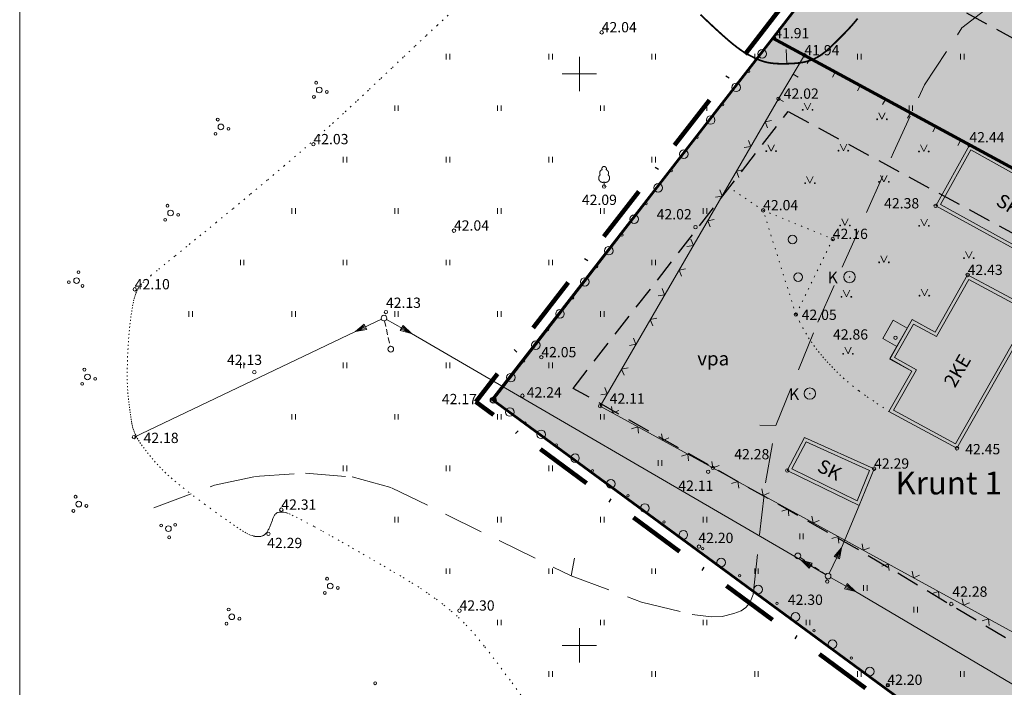
# Model space of a CAD drawing. Extents: x 548301 to 1096876, y 6583674 to 13168084.
# Drawn here: x 548301 to 548387, y 6583746 to 6583805 of the extents above; entities that cross this region are included whole.
import ezdxf

# ---------------------------------------------------------------- set-up
doc = ezdxf.new("R2010")
doc.units = 0
doc.header["$MEASUREMENT"] = 0
for name, pattern in [('DASHDOT', [1, 0.5, -0.25, 0, -0.25]), ('DASHED', [0.75, 0.5, -0.25]), ('DASHEDX7', [5.25, 3.5, -1.75]), ('DOTX500', [0.5, 0, -0.5])]:
    doc.linetypes.add(name, pattern=pattern)
doc.layers.get('0').update_dxf_attribs({"linetype": 'CONTINUOUS'})
for name, color, linetype, lineweight in [('__04kV-ÕHULIIN', 7, 'CONTINUOUS', 20), ('_EHITISED', 7, 'CONTINUOUS', 15), ('_EHITISPIND', 51, 'CONTINUOUS', 9), ('_HORISONTAAL', 7, 'CONTINUOUS', 5), ('_KAEVUD', 7, 'CONTINUOUS', 15), ('_KORGUSED', 7, 'CONTINUOUS', 9), ('_KÕLVIK', 7, 'CONTINUOUS', 5), ('_PIIRDED', 7, 'CONTINUOUS', 9), ('_POSTID', 7, 'CONTINUOUS', 20), ('_PUUD', 7, 'CONTINUOUS', 9), ('_RISTID', 7, 'CONTINUOUS', 5), ('_ROHEALAD', 7, 'CONTINUOUS', 5), ('DIS-EHITISED_I', 7, 'CONTINUOUS', 13), ('DIS-MURU_I', 71, 'CONTINUOUS', 5), ('DIS-PIIRE_I', 7, 'TRACKS', 20), ('DIS-PINNAD_I', 254, 'CONTINUOUS', 13), ('HOONESTUSALA-PIIR_DT', 7, 'DASHED', 30), ('KATASTRIPIIRID', 7, 'CONTINUOUS', 25), ('KIRI_illustr', 7, 'CONTINUOUS', 15), ('KRUNDID', 7, 'CONTINUOUS', 60), ('PLANEERITAV-ALA', 251, 'DASHDOT', 120), ('RAAM', 7, 'CONTINUOUS', 15)]:
    doc.layers.add(name, color=color, linetype=linetype, lineweight=lineweight)
doc.styles.add('KORGUSED', font='italicc')
doc.styles.add('ROMANS', font='romans', dxfattribs={"height": 1.2})
doc.linetypes.add('TRACKS', pattern='A,0.15,[130,ltypeshp.shx,S=0.25,R=0,X=0,Y=0],0.15', length=0.3)

# ---------------------------------------------------------------- blocks, each defined once
blk = doc.blocks.new('PUU02-1')
at = {"layer": '_PUUD', "color": 34}
blk.add_line((0, 0), (0, 0.384), dxfattribs=at)
at = {"layer": '_PUUD', "color": 94}
for points in [[(0, 1.75), (-0.019, 1.747), (-0.036, 1.744), (-0.049, 1.741), (-0.061, 1.738), (-0.071, 1.734), (-0.08, 1.731), (-0.087, 1.727), (-0.094, 1.724), (-0.1, 1.72), (-0.107, 1.716), (-0.112, 1.712), (-0.118, 1.708), (-0.123, 1.704), (-0.129, 1.7), (-0.133, 1.696), (-0.138, 1.692), (-0.143, 1.687), (-0.147, 1.682), (-0.151, 1.678), (-0.155, 1.673), (-0.159, 1.668), (-0.163, 1.663), (-0.166, 1.658), (-0.169, 1.653), (-0.172, 1.648), (-0.175, 1.643), (-0.178, 1.638), (-0.18, 1.633), (-0.182, 1.628), (-0.184, 1.623), (-0.186, 1.617), (-0.188, 1.612), (-0.19, 1.606), (-0.192, 1.6), (-0.193, 1.594), (-0.194, 1.588), (-0.195, 1.582), (-0.196, 1.576), (-0.197, 1.57), (-0.197, 1.563), (-0.198, 1.557), (-0.198, 1.551), (-0.198, 1.545), (-0.198, 1.539), (-0.197, 1.533), (-0.197, 1.527), (-0.196, 1.52), (-0.195, 1.514), (-0.194, 1.508), (-0.192, 1.502), (-0.191, 1.496), (-0.19, 1.491), (-0.188, 1.485), (-0.187, 1.48), (-0.185, 1.476), (-0.184, 1.472), (-0.183, 1.469), (-0.182, 1.466), (-0.181, 1.464), (-0.18, 1.462), (-0.18, 1.461), (-0.18, 1.46), (-0.179, 1.459), (-0.179, 1.459), (-0.18, 1.458), (-0.18, 1.458), (-0.181, 1.458), (-0.182, 1.457), (-0.183, 1.457), (-0.185, 1.457), (-0.187, 1.456), (-0.189, 1.455), (-0.192, 1.455), (-0.195, 1.454), (-0.199, 1.453), (-0.203, 1.451), (-0.207, 1.45), (-0.211, 1.448), (-0.216, 1.447), (-0.221, 1.444), (-0.226, 1.442), (-0.231, 1.44), (-0.236, 1.437), (-0.241, 1.434), (-0.246, 1.431), (-0.251, 1.428), (-0.256, 1.425), (-0.26, 1.422), (-0.265, 1.419), (-0.269, 1.416), (-0.273, 1.412), (-0.277, 1.409), (-0.281, 1.406), (-0.285, 1.403), (-0.289, 1.399), (-0.293, 1.396), (-0.296, 1.392), (-0.3, 1.388), (-0.304, 1.384), (-0.308, 1.38), (-0.312, 1.376), (-0.315, 1.372), (-0.319, 1.368), (-0.322, 1.364), (-0.326, 1.359), (-0.329, 1.355), (-0.332, 1.351), (-0.335, 1.346), (-0.338, 1.342), (-0.341, 1.338), (-0.344, 1.333), (-0.347, 1.328), (-0.35, 1.323), (-0.352, 1.318), (-0.355, 1.313), (-0.358, 1.308), (-0.36, 1.302), (-0.363, 1.297), (-0.365, 1.292), (-0.367, 1.286), (-0.369, 1.281), (-0.371, 1.276), (-0.373, 1.27), (-0.375, 1.265), (-0.377, 1.26), (-0.378, 1.255), (-0.379, 1.249), (-0.381, 1.244), (-0.382, 1.238), (-0.383, 1.233), (-0.384, 1.228), (-0.385, 1.222), (-0.386, 1.217), (-0.387, 1.211), (-0.387, 1.206), (-0.388, 1.2), (-0.388, 1.195), (-0.388, 1.189), (-0.389, 1.184), (-0.389, 1.179), (-0.389, 1.173), (-0.389, 1.168), (-0.389, 1.163), (-0.388, 1.158), (-0.388, 1.152), (-0.388, 1.147), (-0.387, 1.142), (-0.386, 1.136), (-0.386, 1.131), (-0.385, 1.126), (-0.384, 1.121), (-0.383, 1.116), (-0.382, 1.11), (-0.381, 1.105), (-0.379, 1.1), (-0.378, 1.095), (-0.377, 1.09), (-0.375, 1.085), (-0.374, 1.08), (-0.372, 1.076), (-0.37, 1.071), (-0.369, 1.066), (-0.367, 1.062), (-0.365, 1.058), (-0.363, 1.053), (-0.362, 1.049), (-0.36, 1.045), (-0.358, 1.041), (-0.356, 1.037), (-0.354, 1.033), (-0.352, 1.029), (-0.35, 1.026), (-0.348, 1.022), (-0.347, 1.019), (-0.345, 1.017), (-0.344, 1.014), (-0.343, 1.012), (-0.342, 1.011), (-0.341, 1.01), (-0.34, 1.009), (-0.34, 1.008), (-0.34, 1.007), (-0.34, 1.007), (-0.34, 1.006), (-0.34, 1.006), (-0.34, 1.006), (-0.341, 1.005), (-0.342, 1.004), (-0.343, 1.004), (-0.344, 1.003), (-0.346, 1.001), (-0.348, 1), (-0.351, 0.998), (-0.354, 0.996), (-0.357, 0.993), (-0.361, 0.99), (-0.365, 0.987), (-0.369, 0.984), (-0.373, 0.981), (-0.377, 0.977), (-0.382, 0.973), (-0.386, 0.97), (-0.39, 0.966), (-0.394, 0.962), (-0.398, 0.958), (-0.401, 0.954), (-0.405, 0.95), (-0.409, 0.946), (-0.412, 0.941), (-0.416, 0.937), (-0.419, 0.933), (-0.422, 0.929), (-0.425, 0.924), (-0.428, 0.92), (-0.431, 0.915), (-0.434, 0.91), (-0.437, 0.905), (-0.439, 0.9), (-0.442, 0.895), (-0.445, 0.89), (-0.447, 0.885), (-0.45, 0.879), (-0.452, 0.874), (-0.454, 0.868), (-0.456, 0.863), (-0.458, 0.857), (-0.46, 0.852), (-0.462, 0.846), (-0.463, 0.84), (-0.465, 0.834), (-0.466, 0.829), (-0.467, 0.823), (-0.468, 0.817), (-0.469, 0.811), (-0.47, 0.805), (-0.471, 0.799), (-0.471, 0.793), (-0.472, 0.787), (-0.472, 0.781), (-0.473, 0.775), (-0.473, 0.768), (-0.473, 0.762), (-0.473, 0.755), (-0.474, 0.748), (-0.474, 0.741), (-0.473, 0.735), (-0.473, 0.728), (-0.473, 0.721), (-0.473, 0.714), (-0.472, 0.708), (-0.472, 0.701), (-0.471, 0.695), (-0.47, 0.689), (-0.469, 0.683), (-0.468, 0.676), (-0.467, 0.67), (-0.466, 0.664), (-0.465, 0.658), (-0.464, 0.652), (-0.463, 0.647), (-0.461, 0.641), (-0.46, 0.635), (-0.459, 0.629), (-0.457, 0.624), (-0.456, 0.618), (-0.454, 0.612), (-0.452, 0.607), (-0.45, 0.601), (-0.448, 0.596), (-0.446, 0.59), (-0.444, 0.584), (-0.442, 0.579), (-0.44, 0.573), (-0.438, 0.567), (-0.435, 0.562), (-0.433, 0.556), (-0.43, 0.55), (-0.428, 0.545), (-0.425, 0.539), (-0.422, 0.533), (-0.419, 0.528), (-0.416, 0.523), (-0.413, 0.517), (-0.409, 0.512), (-0.406, 0.507), (-0.403, 0.502), (-0.399, 0.497), (-0.396, 0.492), (-0.392, 0.487), (-0.389, 0.483), (-0.385, 0.479), (-0.382, 0.474), (-0.378, 0.47), (-0.374, 0.466), (-0.37, 0.462), (-0.367, 0.458), (-0.363, 0.454), (-0.359, 0.45), (-0.354, 0.447), (-0.35, 0.443), (-0.346, 0.439), (-0.341, 0.435), (-0.337, 0.432), (-0.332, 0.428), (-0.327, 0.424), (-0.322, 0.421), (-0.317, 0.417), (-0.312, 0.414), (-0.307, 0.411), (-0.301, 0.407), (-0.296, 0.404), (-0.29, 0.401), (-0.285, 0.398), (-0.279, 0.395), (-0.274, 0.392), (-0.268, 0.39), (-0.263, 0.387), (-0.257, 0.385), (-0.252, 0.383), (-0.246, 0.381), (-0.241, 0.379), (-0.235, 0.377), (-0.23, 0.375), (-0.224, 0.373), (-0.218, 0.372), (-0.213, 0.37), (-0.207, 0.369), (-0.201, 0.367), (-0.195, 0.366), (-0.189, 0.365), (-0.183, 0.364), (-0.177, 0.363), (-0.171, 0.362), (-0.165, 0.361), (-0.159, 0.361), (-0.153, 0.36), (-0.147, 0.36), (-0.142, 0.36), (-0.136, 0.359), (-0.131, 0.359), (-0.126, 0.359), (-0.12, 0.359), (-0.115, 0.359), (-0.111, 0.36), (-0.106, 0.36), (-0.101, 0.36), (-0.097, 0.361), (-0.092, 0.361), (-0.087, 0.362), (-0.082, 0.362), (-0.077, 0.363), (-0.072, 0.364), (-0.066, 0.365), (-0.06, 0.366), (-0.054, 0.368), (-0.046, 0.37), (-0.037, 0.372), (-0.026, 0.376), (-0.014, 0.38), (0, 0.384)], [(0, 1.75), (0.019, 1.747), (0.036, 1.744), (0.049, 1.741), (0.061, 1.738), (0.071, 1.734), (0.08, 1.731), (0.087, 1.727), (0.094, 1.724), (0.1, 1.72), (0.107, 1.716), (0.112, 1.712), (0.118, 1.708), (0.123, 1.704), (0.129, 1.7), (0.133, 1.696), (0.138, 1.692), (0.143, 1.687), (0.147, 1.682), (0.151, 1.678), (0.155, 1.673), (0.159, 1.668), (0.163, 1.663), (0.166, 1.658), (0.169, 1.653), (0.172, 1.648), (0.175, 1.643), (0.178, 1.638), (0.18, 1.633), (0.182, 1.628), (0.184, 1.623), (0.186, 1.617), (0.188, 1.612), (0.19, 1.606), (0.192, 1.6), (0.193, 1.594), (0.194, 1.588), (0.195, 1.582), (0.196, 1.576), (0.197, 1.57), (0.197, 1.563), (0.198, 1.557), (0.198, 1.551), (0.198, 1.545), (0.198, 1.539), (0.197, 1.533), (0.197, 1.527), (0.196, 1.52), (0.195, 1.514), (0.194, 1.508), (0.192, 1.502), (0.191, 1.496), (0.19, 1.491), (0.188, 1.485), (0.187, 1.48), (0.185, 1.476), (0.184, 1.472), (0.183, 1.469), (0.182, 1.466), (0.181, 1.464), (0.18, 1.462), (0.18, 1.461), (0.18, 1.46), (0.179, 1.459), (0.179, 1.459), (0.18, 1.458), (0.18, 1.458), (0.181, 1.458), (0.182, 1.457), (0.183, 1.457), (0.185, 1.457), (0.187, 1.456), (0.189, 1.455), (0.192, 1.455), (0.195, 1.454), (0.199, 1.453), (0.203, 1.451), (0.207, 1.45), (0.211, 1.448), (0.216, 1.447), (0.221, 1.444), (0.226, 1.442), (0.231, 1.44), (0.236, 1.437), (0.241, 1.434), (0.246, 1.431), (0.251, 1.428), (0.256, 1.425), (0.26, 1.422), (0.265, 1.419), (0.269, 1.416), (0.273, 1.412), (0.277, 1.409), (0.281, 1.406), (0.285, 1.403), (0.289, 1.399), (0.293, 1.396), (0.296, 1.392), (0.3, 1.388), (0.304, 1.384), (0.308, 1.38), (0.312, 1.376), (0.315, 1.372), (0.319, 1.368), (0.322, 1.364), (0.326, 1.359), (0.329, 1.355), (0.332, 1.351), (0.335, 1.346), (0.338, 1.342), (0.341, 1.338), (0.344, 1.333), (0.347, 1.328), (0.35, 1.323), (0.352, 1.318), (0.355, 1.313), (0.358, 1.308), (0.36, 1.302), (0.363, 1.297), (0.365, 1.292), (0.367, 1.286), (0.369, 1.281), (0.371, 1.276), (0.373, 1.27), (0.375, 1.265), (0.377, 1.26), (0.378, 1.255), (0.379, 1.249), (0.381, 1.244), (0.382, 1.238), (0.383, 1.233), (0.384, 1.228), (0.385, 1.222), (0.386, 1.217), (0.387, 1.211), (0.387, 1.206), (0.388, 1.2), (0.388, 1.195), (0.388, 1.189), (0.389, 1.184), (0.389, 1.179), (0.389, 1.173), (0.389, 1.168), (0.389, 1.163), (0.388, 1.158), (0.388, 1.152), (0.388, 1.147), (0.387, 1.142), (0.386, 1.136), (0.386, 1.131), (0.385, 1.126), (0.384, 1.121), (0.383, 1.116), (0.382, 1.11), (0.381, 1.105), (0.379, 1.1), (0.378, 1.095), (0.377, 1.09), (0.375, 1.085), (0.374, 1.08), (0.372, 1.076), (0.37, 1.071), (0.369, 1.066), (0.367, 1.062), (0.365, 1.058), (0.363, 1.053), (0.362, 1.049), (0.36, 1.045), (0.358, 1.041), (0.356, 1.037), (0.354, 1.033), (0.352, 1.029), (0.35, 1.026), (0.348, 1.022), (0.347, 1.019), (0.345, 1.017), (0.344, 1.014), (0.343, 1.012), (0.342, 1.011), (0.341, 1.01), (0.34, 1.009), (0.34, 1.008), (0.34, 1.007), (0.34, 1.007), (0.34, 1.006), (0.34, 1.006), (0.34, 1.006), (0.341, 1.005), (0.342, 1.004), (0.343, 1.004), (0.344, 1.003), (0.346, 1.001), (0.348, 1), (0.351, 0.998), (0.354, 0.996), (0.357, 0.993), (0.361, 0.99), (0.365, 0.987), (0.369, 0.984), (0.373, 0.981), (0.377, 0.977), (0.382, 0.973), (0.386, 0.97), (0.39, 0.966), (0.394, 0.962), (0.398, 0.958), (0.401, 0.954), (0.405, 0.95), (0.409, 0.946), (0.412, 0.941), (0.416, 0.937), (0.419, 0.933), (0.422, 0.929), (0.425, 0.924), (0.428, 0.92), (0.431, 0.915), (0.434, 0.91), (0.437, 0.905), (0.439, 0.9), (0.442, 0.895), (0.445, 0.89), (0.447, 0.885), (0.45, 0.879), (0.452, 0.874), (0.454, 0.868), (0.456, 0.863), (0.458, 0.857), (0.46, 0.852), (0.462, 0.846), (0.463, 0.84), (0.465, 0.834), (0.466, 0.829), (0.467, 0.823), (0.468, 0.817), (0.469, 0.811), (0.47, 0.805), (0.471, 0.799), (0.471, 0.793), (0.472, 0.787), (0.472, 0.781), (0.473, 0.775), (0.473, 0.768), (0.473, 0.762), (0.473, 0.755), (0.474, 0.748), (0.474, 0.741), (0.473, 0.735), (0.473, 0.728), (0.473, 0.721), (0.473, 0.714), (0.472, 0.708), (0.472, 0.701), (0.471, 0.695), (0.47, 0.689), (0.469, 0.683), (0.468, 0.676), (0.467, 0.67), (0.466, 0.664), (0.465, 0.658), (0.464, 0.652), (0.463, 0.647), (0.461, 0.641), (0.46, 0.635), (0.459, 0.629), (0.457, 0.624), (0.456, 0.618), (0.454, 0.612), (0.452, 0.607), (0.45, 0.601), (0.448, 0.596), (0.446, 0.59), (0.444, 0.584), (0.442, 0.579), (0.44, 0.573), (0.438, 0.567), (0.435, 0.562), (0.433, 0.556), (0.43, 0.55), (0.428, 0.545), (0.425, 0.539), (0.422, 0.533), (0.419, 0.528), (0.416, 0.523), (0.413, 0.517), (0.409, 0.512), (0.406, 0.507), (0.403, 0.502), (0.399, 0.497), (0.396, 0.492), (0.392, 0.487), (0.389, 0.483), (0.385, 0.479), (0.382, 0.474), (0.378, 0.47), (0.374, 0.466), (0.37, 0.462), (0.367, 0.458), (0.363, 0.454), (0.359, 0.45), (0.354, 0.447), (0.35, 0.443), (0.346, 0.439), (0.341, 0.435), (0.337, 0.432), (0.332, 0.428), (0.327, 0.424), (0.322, 0.421), (0.317, 0.417), (0.312, 0.414), (0.307, 0.411), (0.301, 0.407), (0.296, 0.404), (0.29, 0.401), (0.285, 0.398), (0.279, 0.395), (0.274, 0.392), (0.268, 0.39), (0.263, 0.387), (0.257, 0.385), (0.252, 0.383), (0.246, 0.381), (0.241, 0.379), (0.235, 0.377), (0.23, 0.375), (0.224, 0.373), (0.218, 0.372), (0.213, 0.37), (0.207, 0.369), (0.201, 0.367), (0.195, 0.366), (0.189, 0.365), (0.183, 0.364), (0.177, 0.363), (0.171, 0.362), (0.165, 0.361), (0.159, 0.361), (0.153, 0.36), (0.147, 0.36), (0.142, 0.36), (0.136, 0.359), (0.131, 0.359), (0.126, 0.359), (0.12, 0.359), (0.115, 0.359), (0.111, 0.36), (0.106, 0.36), (0.101, 0.36), (0.097, 0.361), (0.092, 0.361), (0.087, 0.362), (0.082, 0.362), (0.077, 0.363), (0.072, 0.364), (0.066, 0.365), (0.06, 0.366), (0.054, 0.368), (0.046, 0.37), (0.037, 0.372), (0.026, 0.376), (0.014, 0.38), (0, 0.384)]]:
    blk.add_lwpolyline(points, dxfattribs=at)
at = {"layer": '_PUUD', "color": 34}
blk.add_solid([(0, 0.05), (0.25, 0.05), (0, 0), (0.25, 0)], dxfattribs=at)
blk = doc.blocks.new('V')
for p in [(-0.409, 0.5), (0.409, 0.5)]:
    blk.add_line(p, (0, 0))
blk = doc.blocks.new('KAEV13')
for radius in [0.5, 0.0196]:
    blk.add_circle((0, 0), radius)
blk = doc.blocks.new('KRGPUNKT')
blk.add_circle((0, 0), 0.15)
blk = doc.blocks.new('RIST')
for p, q in [((0, -1.5), (0, 1.5)), ((-1.5, 0), (1.5, 0))]:
    blk.add_line(p, q)

msp = doc.modelspace()

# ---------------------------------------------------------------- hatches: boundary and pattern name
at = {"layer": '_EHITISPIND'}
for points in [[(548392.75, 6583782.086), (548393.472, 6583783.401), (548392.551, 6583783.898), (548394.821, 6583787.98), (548384.124, 6583793.755), (548381.173, 6583788.449)], [(548381.139, 6583777.415), (548379.108, 6583778.504), (548377.148, 6583775.051), (548379.081, 6583774.003), (548377.082, 6583770.472), (548383.034, 6583767.245), (548389.836, 6583779.259), (548383.966, 6583782.407)], [(548374.464, 6583762.236), (548375.781, 6583765.464), (548369.704, 6583768.198), (548368.186, 6583765.306)]]:
    msp.add_hatch(color=256, dxfattribs=at).paths.add_polyline_path(points)
at = {"layer": 'DIS-MURU_I'}
for points in [[(548407.312, 6583781.236), (548366.926, 6583803.126), (548391.492, 6583834.933), (548419.876, 6583813.452), (548432.488, 6583803.906), (548414.776, 6583780.503)], [(548388.734, 6583737.442), (548342.359, 6583771.501), (548366.926, 6583803.126), (548407.312, 6583781.236), (548405.833, 6583766.188)]]:
    msp.add_hatch(color=256, dxfattribs=at).paths.add_polyline_path(points)
at = {"layer": 'DIS-PINNAD_I'}
for points in [[(548384.124, 6583793.755), (548381.173, 6583788.449), (548392.75, 6583782.086), (548393.469, 6583783.394), (548392.551, 6583783.898), (548394.747, 6583787.847)], [(548389.836, 6583779.259), (548383.966, 6583782.407), (548381.139, 6583777.415), (548379.108, 6583778.504), (548377.169, 6583775.088), (548379.081, 6583774.003), (548377.082, 6583770.472), (548383.034, 6583767.245)], [(548369.704, 6583768.198), (548368.186, 6583765.306), (548374.464, 6583762.236), (548375.781, 6583765.464)]]:
    msp.add_hatch(color=2, dxfattribs=at).paths.add_polyline_path(points)

# ---------------------------------------------------------------- linework, layer by layer
at = {"layer": '__04kV-ÕHULIIN'}
for points in [[(548330.421, 6583777.459), (548311.031, 6583768.228)], [(548335.298, 6583777.292), (548369.391, 6583757.473)], [(548372.936, 6583758.549), (548374.464, 6583762.236)], [(548374.149, 6583754.715), (548409.559, 6583733.814)]]:
    msp.add_lwpolyline(points, dxfattribs=at)
at = {"layer": '_EHITISED'}
for points in [[(548384.124, 6583793.755), (548381.173, 6583788.449)], [(548384.124, 6583793.755), (548394.821, 6583787.98)], [(548381.173, 6583788.449), (548392.75, 6583782.086)], [(548379.108, 6583778.504), (548381.139, 6583777.415), (548383.966, 6583782.407)], [(548383.966, 6583782.407), (548389.836, 6583779.259)], [(548389.836, 6583779.259), (548383.034, 6583767.245)], [(548376.546, 6583776.843), (548377.465, 6583778.459)], [(548377.148, 6583775.051), (548379.108, 6583778.504)], [(548377.465, 6583778.459), (548378.688, 6583777.764)], [(548376.546, 6583776.843), (548377.77, 6583776.147)], [(548377.148, 6583775.051), (548379.081, 6583774.003), (548377.082, 6583770.472)], [(548383.034, 6583767.245), (548377.082, 6583770.472)], [(548368.186, 6583765.306), (548369.704, 6583768.198)], [(548369.704, 6583768.198), (548375.781, 6583765.464), (548374.464, 6583762.236)], [(548374.464, 6583762.236), (548368.186, 6583765.306)]]:
    msp.add_lwpolyline(points, dxfattribs=at)
at = {"layer": '_HORISONTAAL', "linetype": 'DASHEDX7'}
msp.add_lwpolyline([(548312.772, 6583762.025), (548318.082, 6583764.029), (548321.565, 6583764.772), (548326.048, 6583765.063), (548330.117, 6583764.74), (548333.565, 6583763.802), (548349.29, 6583756.078), (548355.431, 6583753.795), (548359.873, 6583752.698), (548361.518, 6583752.491), (548362.502, 6583752.529), (548363.505, 6583752.792), (548364.147, 6583753.036), (548364.549, 6583753.318), (548364.91, 6583753.732), (548365.191, 6583754.466), (548366.274, 6583764.228), (548367.192, 6583769.24), (548370.853, 6583778.283), (548377.473, 6583793.134), (548380.186, 6583799.042), (548383.468, 6583804.019), (548387.226, 6583806.926)], dxfattribs=at)
at = {"layer": '_HORISONTAAL', "const_width": 0.15}
msp.add_lwpolyline([(548374.339, 6583804.843), (548374.149, 6583804.606), (548373.963, 6583804.385), (548373.781, 6583804.177), (548373.603, 6583803.98), (548373.427, 6583803.792), (548373.255, 6583803.613), (548373.086, 6583803.441), (548372.92, 6583803.274), (548372.757, 6583803.111), (548372.596, 6583802.951), (548372.437, 6583802.794), (548372.282, 6583802.641), (548372.13, 6583802.494), (548371.98, 6583802.352), (548371.835, 6583802.217), (548371.692, 6583802.09), (548371.553, 6583801.971), (548371.418, 6583801.861), (548371.286, 6583801.761), (548371.157, 6583801.669), (548371.03, 6583801.584), (548370.903, 6583801.507), (548370.778, 6583801.436), (548370.652, 6583801.371), (548370.526, 6583801.312), (548370.399, 6583801.257), (548370.27, 6583801.207), (548370.139, 6583801.162), (548370.007, 6583801.12), (548369.873, 6583801.083), (548369.737, 6583801.05), (548369.599, 6583801.021), (548369.458, 6583800.995), (548369.315, 6583800.973), (548369.17, 6583800.954), (548369.023, 6583800.939), (548368.875, 6583800.926), (548368.727, 6583800.915), (548368.578, 6583800.906), (548368.429, 6583800.899), (548368.282, 6583800.894), (548368.136, 6583800.89), (548367.99, 6583800.887), (548367.847, 6583800.886), (548367.704, 6583800.886), (548367.563, 6583800.888), (548367.423, 6583800.892), (548367.284, 6583800.898), (548367.146, 6583800.906), (548367.01, 6583800.917), (548366.874, 6583800.931), (548366.739, 6583800.948), (548366.602, 6583800.97), (548366.465, 6583800.996), (548366.325, 6583801.028), (548366.183, 6583801.065), (548366.038, 6583801.109), (548365.889, 6583801.16), (548365.736, 6583801.219), (548365.578, 6583801.284), (548365.416, 6583801.356), (548365.249, 6583801.436), (548365.076, 6583801.523), (548364.897, 6583801.616), (548364.713, 6583801.717), (548364.52, 6583801.828), (548364.31, 6583801.957), (548364.07, 6583802.119), (548363.789, 6583802.325), (548363.455, 6583802.588), (548363.057, 6583802.919), (548362.584, 6583803.333), (548362.023, 6583803.84), (548361.364, 6583804.452), (548360.601, 6583805.176)], dxfattribs=at)
at = {"layer": '_HORISONTAAL'}
for points in [[(548368.136, 6583800.89), (548368.091, 6583802.132)], [(548367.192, 6583769.24), (548365.789, 6583769.256)], [(548349.29, 6583756.078), (548349.567, 6583757.647)]]:
    msp.add_lwpolyline(points, dxfattribs=at)
at = {"layer": '_KÕLVIK', "linetype": 'DOTX500'}
for points in [[(548338.511, 6583805.131), (548337.57, 6583804.252), (548336.591, 6583803.338), (548335.59, 6583802.401), (548334.582, 6583801.454), (548333.576, 6583800.503), (548332.565, 6583799.544), (548331.534, 6583798.569), (548330.47, 6583797.571), (548329.358, 6583796.542), (548328.187, 6583795.474), (548326.941, 6583794.36), (548325.607, 6583793.19), (548324.18, 6583791.965), (548322.691, 6583790.705), (548321.177, 6583789.441), (548319.677, 6583788.201), (548318.231, 6583787.013), (548316.877, 6583785.907), (548315.652, 6583784.912), (548314.597, 6583784.055), (548313.739, 6583783.358), (548313.063, 6583782.807), (548312.546, 6583782.38), (548312.162, 6583782.056), (548311.887, 6583781.813), (548311.696, 6583781.63), (548311.564, 6583781.484), (548311.466, 6583781.353), (548311.383, 6583781.221), (548311.307, 6583781.081), (548311.24, 6583780.933), (548311.179, 6583780.776), (548311.123, 6583780.608), (548311.071, 6583780.428), (548311.022, 6583780.234), (548310.976, 6583780.026), (548310.93, 6583779.803), (548310.886, 6583779.565), (548310.842, 6583779.313), (548310.801, 6583779.05), (548310.761, 6583778.775), (548310.723, 6583778.489), (548310.688, 6583778.195), (548310.655, 6583777.894), (548310.624, 6583777.585), (548310.596, 6583777.271), (548310.57, 6583776.951), (548310.547, 6583776.626), (548310.526, 6583776.297), (548310.507, 6583775.965), (548310.49, 6583775.63), (548310.475, 6583775.292), (548310.462, 6583774.953), (548310.451, 6583774.614), (548310.443, 6583774.277), (548310.437, 6583773.944), (548310.436, 6583773.616), (548310.438, 6583773.295), (548310.445, 6583772.983), (548310.456, 6583772.682), (548310.473, 6583772.393), (548310.494, 6583772.115), (548310.519, 6583771.849), (548310.546, 6583771.593), (548310.575, 6583771.346), (548310.605, 6583771.108), (548310.635, 6583770.878), (548310.664, 6583770.656), (548310.692, 6583770.44), (548310.718, 6583770.231), (548310.745, 6583770.029), (548310.773, 6583769.833), (548310.802, 6583769.644), (548310.834, 6583769.461), (548310.87, 6583769.285), (548310.909, 6583769.116), (548310.955, 6583768.953), (548311.007, 6583768.794), (548311.068, 6583768.636), (548311.138, 6583768.476), (548311.221, 6583768.311), (548311.316, 6583768.139), (548311.426, 6583767.957), (548311.551, 6583767.762), (548311.695, 6583767.552), (548311.854, 6583767.33), (548312.027, 6583767.096), (548312.212, 6583766.855), (548312.408, 6583766.609), (548312.613, 6583766.361), (548312.826, 6583766.113), (548313.043, 6583765.869), (548313.265, 6583765.629), (548313.496, 6583765.391), (548313.74, 6583765.151), (548314.002, 6583764.904), (548314.288, 6583764.648), (548314.603, 6583764.378), (548314.951, 6583764.09), (548315.337, 6583763.781), (548315.764, 6583763.447), (548316.223, 6583763.096), (548316.703, 6583762.734), (548317.193, 6583762.369), (548317.682, 6583762.01), (548318.158, 6583761.663), (548318.611, 6583761.336), (548319.028, 6583761.038), (548319.402, 6583760.773), (548319.735, 6583760.542), (548320.029, 6583760.341), (548320.29, 6583760.169), (548320.521, 6583760.024), (548320.726, 6583759.902), (548320.91, 6583759.801), (548321.077, 6583759.719), (548321.23, 6583759.654), (548321.37, 6583759.604), (548321.498, 6583759.567), (548321.616, 6583759.542), (548321.723, 6583759.527), (548321.821, 6583759.52), (548321.911, 6583759.52), (548321.992, 6583759.525), (548322.067, 6583759.533), (548322.135, 6583759.544), (548322.197, 6583759.559), (548322.254, 6583759.578), (548322.307, 6583759.599), (548322.356, 6583759.624), (548322.402, 6583759.652), (548322.446, 6583759.684), (548322.487, 6583759.719), (548322.527, 6583759.757), (548322.566, 6583759.798), (548322.604, 6583759.843), (548322.64, 6583759.891), (548322.677, 6583759.943), (548322.712, 6583759.997), (548322.748, 6583760.055), (548322.783, 6583760.117), (548322.818, 6583760.181), (548322.853, 6583760.248), (548322.887, 6583760.316), (548322.92, 6583760.387), (548322.952, 6583760.459), (548322.983, 6583760.531), (548323.012, 6583760.604), (548323.039, 6583760.677), (548323.066, 6583760.75), (548323.09, 6583760.822), (548323.115, 6583760.893), (548323.138, 6583760.963), (548323.162, 6583761.031), (548323.186, 6583761.097), (548323.21, 6583761.161), (548323.236, 6583761.223), (548323.262, 6583761.282), (548323.291, 6583761.338), (548323.322, 6583761.39), (548323.357, 6583761.439), (548323.395, 6583761.484), (548323.437, 6583761.524), (548323.484, 6583761.56), (548323.536, 6583761.59), (548323.594, 6583761.616), (548323.657, 6583761.637), (548323.725, 6583761.653), (548323.798, 6583761.663), (548323.877, 6583761.669), (548323.961, 6583761.67), (548324.05, 6583761.666), (548324.147, 6583761.655), (548324.264, 6583761.631), (548324.414, 6583761.586), (548324.612, 6583761.51), (548324.872, 6583761.395), (548325.208, 6583761.234), (548325.634, 6583761.017), (548326.165, 6583760.737), (548326.809, 6583760.387), (548327.55, 6583759.978), (548328.369, 6583759.52), (548329.245, 6583759.026), (548330.157, 6583758.507), (548331.085, 6583757.976), (548332.008, 6583757.444), (548332.905, 6583756.923), (548333.761, 6583756.423), (548334.574, 6583755.939), (548335.35, 6583755.465), (548336.09, 6583754.994), (548336.801, 6583754.52), (548337.484, 6583754.036), (548338.145, 6583753.536), (548338.787, 6583753.012), (548339.421, 6583752.448), (548340.09, 6583751.784), (548340.844, 6583750.949), (548341.731, 6583749.873), (548342.802, 6583748.487), (548344.107, 6583746.719), (548345.695, 6583744.5)], [(548366.074, 6583788.066), (548363.051, 6583790.093)], [(548368.944, 6583778.945), (548369.252, 6583778.332), (548369.539, 6583777.794), (548369.807, 6583777.324), (548370.057, 6583776.914), (548370.292, 6583776.555), (548370.513, 6583776.238), (548370.722, 6583775.956), (548370.922, 6583775.701), (548371.113, 6583775.464), (548371.3, 6583775.24), (548371.486, 6583775.026), (548371.674, 6583774.817), (548371.869, 6583774.608), (548372.072, 6583774.394), (548372.289, 6583774.173), (548372.521, 6583773.938), (548372.777, 6583773.685), (548373.077, 6583773.403), (548373.442, 6583773.081), (548373.897, 6583772.707), (548374.466, 6583772.271), (548375.171, 6583771.761), (548376.035, 6583771.165), (548377.082, 6583770.472)]]:
    msp.add_lwpolyline(points, dxfattribs=at)
msp.add_lwpolyline([(548366.074, 6583788.066), (548372.168, 6583785.555), (548368.944, 6583778.945)], close=True, dxfattribs=at)
at = {"layer": '_PIIRDED'}
for points in [[(548384.124, 6583793.755), (548369.683, 6583801.624), (548367.413, 6583797.825)], [(548370.184, 6583801.351), (548369.936, 6583800.917)], [(548368.695, 6583799.971), (548369.126, 6583799.717)], [(548372.379, 6583800.155), (548372.131, 6583799.721)], [(548374.574, 6583798.959), (548374.326, 6583798.525)], [(548351.814, 6583770.936), (548367.413, 6583797.825)], [(548367.413, 6583797.825), (548367.844, 6583797.571)], [(548376.769, 6583797.763), (548376.521, 6583797.328)], [(548378.964, 6583796.566), (548378.717, 6583796.132)], [(548381.16, 6583795.37), (548380.912, 6583794.936)], [(548383.355, 6583794.174), (548383.107, 6583793.74)], [(548351.814, 6583770.936), (548394.685, 6583747.446)]]:
    msp.add_lwpolyline(points, dxfattribs=at)
at = {"layer": '_POSTID'}
for p, q in [((548330.421, 6583777.459), (548331.181, 6583778.109)), ((548330.421, 6583777.459), (548331.238, 6583777.99)), ((548331.347, 6583777.76), (548330.421, 6583777.459)), ((548331.404, 6583777.642), (548330.421, 6583777.459)), ((548331.181, 6583778.109), (548331.404, 6583777.642)), ((548334.33, 6583777.541), (548334.584, 6583777.992)), ((548335.298, 6583777.292), (548334.33, 6583777.541)), ((548335.298, 6583777.292), (548334.395, 6583777.656)), ((548334.519, 6583777.877), (548335.298, 6583777.292)), ((548334.584, 6583777.992), (548335.298, 6583777.292)), ((548372.288, 6583757.787), (548372.936, 6583758.549)), ((548372.407, 6583757.731), (548372.936, 6583758.549)), ((548372.936, 6583758.549), (548372.637, 6583757.622)), ((548372.936, 6583758.549), (548372.756, 6583757.565)), ((548370.156, 6583756.869), (548369.391, 6583757.473)), ((548369.391, 6583757.473), (548370.286, 6583757.088)), ((548370.088, 6583756.756), (548369.391, 6583757.473)), ((548369.391, 6583757.473), (548370.354, 6583757.201)), ((548372.756, 6583757.565), (548372.288, 6583757.787)), ((548370.354, 6583757.201), (548370.088, 6583756.756)), ((548373.181, 6583754.964), (548373.435, 6583755.415)), ((548374.149, 6583754.715), (548373.181, 6583754.964)), ((548374.149, 6583754.715), (548373.246, 6583755.079)), ((548373.37, 6583755.3), (548374.149, 6583754.715)), ((548373.435, 6583755.415), (548374.149, 6583754.715))]:
    msp.add_line(p, q, dxfattribs=at)
for points in [[(548332.677, 6583778.536), (548330.421, 6583777.459)], [(548333.12, 6583778.52), (548335.298, 6583777.292)], [(548371.865, 6583756.29), (548372.936, 6583758.549)], [(548371.539, 6583756.193), (548369.391, 6583757.473)], [(548371.971, 6583755.943), (548374.149, 6583754.715)]]:
    msp.add_lwpolyline(points, dxfattribs=at)
at = {"layer": '_POSTID', "linetype": 'DASHED'}
for points in [[(548332.956, 6583778.399), (548333.446, 6583776.164)], [(548369.319, 6583757.694), (548371.546, 6583756.205)]]:
    msp.add_lwpolyline(points, dxfattribs=at)
at = {"layer": '_POSTID'}
for centre in [(548332.903, 6583778.643), (548333.499, 6583775.92), (548369.111, 6583757.833), (548371.754, 6583756.066)]:
    msp.add_circle(centre, 0.25, dxfattribs=at)
at = {"layer": '_ROHEALAD'}
for p, q in [((548338.338, 6583801.259), (548338.338, 6583801.741)), ((548338.654, 6583801.259), (548338.654, 6583801.741)), ((548347.338, 6583801.259), (548347.338, 6583801.741)), ((548347.654, 6583801.259), (548347.654, 6583801.741)), ((548356.338, 6583801.259), (548356.338, 6583801.741)), ((548356.654, 6583801.259), (548356.654, 6583801.741)), ((548365.338, 6583801.259), (548365.338, 6583801.741)), ((548365.654, 6583801.259), (548365.654, 6583801.741)), ((548374.338, 6583801.259), (548374.338, 6583801.741)), ((548374.654, 6583801.259), (548374.654, 6583801.741)), ((548383.338, 6583801.259), (548383.338, 6583801.741)), ((548383.654, 6583801.259), (548383.654, 6583801.741)), ((548333.838, 6583796.759), (548333.838, 6583797.241)), ((548334.154, 6583796.759), (548334.154, 6583797.241)), ((548342.838, 6583796.759), (548342.838, 6583797.241)), ((548343.154, 6583796.759), (548343.154, 6583797.241)), ((548351.838, 6583796.759), (548351.838, 6583797.241)), ((548352.154, 6583796.759), (548352.154, 6583797.241)), ((548360.838, 6583796.759), (548360.838, 6583797.241)), ((548361.154, 6583796.759), (548361.154, 6583797.241)), ((548369.677, 6583797.433), (548369.965, 6583796.857)), ((548369.965, 6583796.857), (548370.253, 6583797.433)), ((548378.838, 6583796.759), (548378.838, 6583797.241)), ((548379.154, 6583796.759), (548379.154, 6583797.241)), ((548376.185, 6583796.602), (548376.473, 6583796.026)), ((548376.473, 6583796.026), (548376.761, 6583796.602)), ((548366.488, 6583793.805), (548366.776, 6583793.229)), ((548366.776, 6583793.229), (548367.064, 6583793.805)), ((548372.81, 6583793.855), (548373.098, 6583793.279)), ((548373.098, 6583793.279), (548373.386, 6583793.855)), ((548379.851, 6583793.789), (548380.139, 6583793.213)), ((548380.139, 6583793.213), (548380.427, 6583793.789)), ((548329.338, 6583792.259), (548329.338, 6583792.741)), ((548329.654, 6583792.259), (548329.654, 6583792.741)), ((548338.338, 6583792.259), (548338.338, 6583792.741)), ((548338.654, 6583792.259), (548338.654, 6583792.741)), ((548347.338, 6583792.259), (548347.338, 6583792.741)), ((548347.654, 6583792.259), (548347.654, 6583792.741)), ((548356.338, 6583792.259), (548356.338, 6583792.741)), ((548356.654, 6583792.259), (548356.654, 6583792.741)), ((548376.352, 6583791.125), (548376.64, 6583790.549)), ((548376.64, 6583790.549), (548376.928, 6583791.125)), ((548369.882, 6583791.01), (548370.17, 6583790.434)), ((548370.17, 6583790.434), (548370.458, 6583791.01)), ((548324.838, 6583787.759), (548324.838, 6583788.241)), ((548325.154, 6583787.759), (548325.154, 6583788.241)), ((548333.838, 6583787.759), (548333.838, 6583788.241)), ((548334.154, 6583787.759), (548334.154, 6583788.241)), ((548342.838, 6583787.759), (548342.838, 6583788.241)), ((548343.154, 6583787.759), (548343.154, 6583788.241)), ((548351.838, 6583787.759), (548351.838, 6583788.241)), ((548352.154, 6583787.759), (548352.154, 6583788.241)), ((548360.838, 6583787.759), (548360.838, 6583788.241)), ((548361.154, 6583787.759), (548361.154, 6583788.241)), ((548372.948, 6583787.306), (548373.236, 6583786.73)), ((548373.236, 6583786.73), (548373.524, 6583787.306)), ((548379.865, 6583787.285), (548380.153, 6583786.709)), ((548380.153, 6583786.709), (548380.441, 6583787.285)), ((548383.785, 6583784.457), (548384.073, 6583783.881)), ((548384.073, 6583783.881), (548384.361, 6583784.457)), ((548320.338, 6583783.259), (548320.338, 6583783.741)), ((548320.654, 6583783.259), (548320.654, 6583783.741)), ((548329.338, 6583783.259), (548329.338, 6583783.741)), ((548329.654, 6583783.259), (548329.654, 6583783.741)), ((548338.338, 6583783.259), (548338.338, 6583783.741)), ((548338.654, 6583783.259), (548338.654, 6583783.741)), ((548347.338, 6583783.259), (548347.338, 6583783.741)), ((548347.654, 6583783.259), (548347.654, 6583783.741)), ((548356.338, 6583783.259), (548356.338, 6583783.741)), ((548356.654, 6583783.259), (548356.654, 6583783.741)), ((548376.358, 6583784.082), (548376.646, 6583783.506)), ((548376.646, 6583783.506), (548376.934, 6583784.082)), ((548373.071, 6583781.067), (548373.359, 6583780.491)), ((548373.359, 6583780.491), (548373.647, 6583781.067)), ((548379.899, 6583781.172), (548380.187, 6583780.596)), ((548380.187, 6583780.596), (548380.475, 6583781.172)), ((548315.838, 6583778.759), (548315.838, 6583779.241)), ((548316.154, 6583778.759), (548316.154, 6583779.241)), ((548324.838, 6583778.759), (548324.838, 6583779.241)), ((548325.154, 6583778.759), (548325.154, 6583779.241)), ((548333.838, 6583778.759), (548333.838, 6583779.241)), ((548334.154, 6583778.759), (548334.154, 6583779.241)), ((548342.838, 6583778.759), (548342.838, 6583779.241)), ((548343.154, 6583778.759), (548343.154, 6583779.241)), ((548351.838, 6583778.759), (548351.838, 6583779.241)), ((548352.154, 6583778.759), (548352.154, 6583779.241)), ((548373.215, 6583776.081), (548373.503, 6583775.505)), ((548373.503, 6583775.505), (548373.791, 6583776.081)), ((548320.338, 6583774.259), (548320.338, 6583774.741)), ((548320.654, 6583774.259), (548320.654, 6583774.741)), ((548329.338, 6583774.259), (548329.338, 6583774.741)), ((548329.654, 6583774.259), (548329.654, 6583774.741)), ((548338.338, 6583774.259), (548338.338, 6583774.741)), ((548338.654, 6583774.259), (548338.654, 6583774.741)), ((548347.338, 6583774.259), (548347.338, 6583774.741)), ((548347.654, 6583774.259), (548347.654, 6583774.741)), ((548324.838, 6583769.759), (548324.838, 6583770.241)), ((548325.154, 6583769.759), (548325.154, 6583770.241)), ((548333.838, 6583769.759), (548333.838, 6583770.241)), ((548334.154, 6583769.759), (548334.154, 6583770.241)), ((548342.838, 6583769.759), (548342.838, 6583770.241)), ((548343.154, 6583769.759), (548343.154, 6583770.241)), ((548351.838, 6583769.759), (548351.838, 6583770.241)), ((548352.154, 6583769.759), (548352.154, 6583770.241)), ((548356.903, 6583765.723), (548356.903, 6583766.205)), ((548357.22, 6583765.723), (548357.22, 6583766.205)), ((548329.338, 6583765.259), (548329.338, 6583765.741)), ((548329.654, 6583765.259), (548329.654, 6583765.741)), ((548338.338, 6583765.259), (548338.338, 6583765.741)), ((548338.654, 6583765.259), (548338.654, 6583765.741)), ((548347.338, 6583765.259), (548347.338, 6583765.741)), ((548347.654, 6583765.259), (548347.654, 6583765.741)), ((548333.838, 6583760.759), (548333.838, 6583761.241)), ((548334.154, 6583760.759), (548334.154, 6583761.241)), ((548342.838, 6583760.759), (548342.838, 6583761.241)), ((548343.154, 6583760.759), (548343.154, 6583761.241)), ((548351.838, 6583760.759), (548351.838, 6583761.241)), ((548352.154, 6583760.759), (548352.154, 6583761.241)), ((548360.838, 6583760.759), (548360.838, 6583761.241)), ((548361.154, 6583760.759), (548361.154, 6583761.241)), ((548369.272, 6583759.301), (548369.272, 6583759.783)), ((548369.589, 6583759.301), (548369.589, 6583759.783)), ((548338.338, 6583756.259), (548338.338, 6583756.741)), ((548338.654, 6583756.259), (548338.654, 6583756.741)), ((548347.338, 6583756.259), (548347.338, 6583756.741)), ((548347.654, 6583756.259), (548347.654, 6583756.741)), ((548356.338, 6583756.259), (548356.338, 6583756.741)), ((548356.654, 6583756.259), (548356.654, 6583756.741)), ((548365.338, 6583756.259), (548365.338, 6583756.741)), ((548365.654, 6583756.259), (548365.654, 6583756.741)), ((548374.861, 6583754.787), (548374.861, 6583755.268)), ((548375.178, 6583754.787), (548375.178, 6583755.268)), ((548379.262, 6583752.886), (548379.262, 6583753.368)), ((548379.579, 6583752.886), (548379.579, 6583753.368)), ((548342.838, 6583751.759), (548342.838, 6583752.241)), ((548343.154, 6583751.759), (548343.154, 6583752.241)), ((548351.838, 6583751.759), (548351.838, 6583752.241)), ((548352.154, 6583751.759), (548352.154, 6583752.241)), ((548360.838, 6583751.759), (548360.838, 6583752.241)), ((548361.154, 6583751.759), (548361.154, 6583752.241)), ((548369.838, 6583751.759), (548369.838, 6583752.241)), ((548370.154, 6583751.759), (548370.154, 6583752.241)), ((548347.338, 6583747.259), (548347.338, 6583747.741)), ((548347.654, 6583747.259), (548347.654, 6583747.741)), ((548356.338, 6583747.259), (548356.338, 6583747.741)), ((548356.654, 6583747.259), (548356.654, 6583747.741)), ((548365.338, 6583747.259), (548365.338, 6583747.741)), ((548365.654, 6583747.259), (548365.654, 6583747.741)), ((548374.338, 6583747.259), (548374.338, 6583747.741)), ((548374.654, 6583747.259), (548374.654, 6583747.741)), ((548383.338, 6583747.259), (548383.338, 6583747.741)), ((548383.654, 6583747.259), (548383.654, 6583747.741))]:
    msp.add_line(p, q, dxfattribs=at)
for centre, radius in [((548367.037, 6583803.1), 0.1), ((548365.996, 6583801.758), 0.375), ((548364.797, 6583800.23), 0.1), ((548326.966, 6583799.228), 0.125), ((548327.239, 6583798.589), 0.25), ((548363.708, 6583798.822), 0.375), ((548326.772, 6583797.985), 0.125), ((548327.905, 6583798.423), 0.125), ((548362.535, 6583797.306), 0.1), ((548361.482, 6583795.965), 0.375), ((548369.54, 6583796.86), 0.036), ((548370.39, 6583796.86), 0.036), ((548318.358, 6583796), 0.125), ((548318.631, 6583795.361), 0.25), ((548376.047, 6583796.029), 0.036), ((548376.898, 6583796.029), 0.036), ((548318.163, 6583794.758), 0.125), ((548319.296, 6583795.196), 0.125), ((548360.296, 6583794.449), 0.1), ((548359.142, 6583792.981), 0.375), ((548366.35, 6583793.232), 0.036), ((548367.201, 6583793.232), 0.036), ((548372.673, 6583793.282), 0.036), ((548373.524, 6583793.282), 0.036), ((548379.714, 6583793.216), 0.036), ((548380.564, 6583793.216), 0.036), ((548358.037, 6583791.521), 0.1), ((548356.901, 6583790.032), 0.375), ((548369.745, 6583790.437), 0.036), ((548370.595, 6583790.437), 0.036), ((548376.215, 6583790.552), 0.036), ((548377.066, 6583790.552), 0.036), ((548313.958, 6583788.469), 0.125), ((548355.832, 6583788.638), 0.1), ((548314.231, 6583787.83), 0.25), ((548314.896, 6583787.665), 0.125), ((548354.791, 6583787.296), 0.375), ((548313.763, 6583787.227), 0.125), ((548372.811, 6583786.733), 0.036), ((548373.661, 6583786.733), 0.036), ((548353.722, 6583785.902), 0.1), ((548379.728, 6583786.712), 0.036), ((548380.579, 6583786.712), 0.036), ((548368.647, 6583785.515), 0.375), ((548352.577, 6583784.534), 0.375), ((548376.221, 6583783.509), 0.036), ((548377.071, 6583783.509), 0.036), ((548383.648, 6583783.884), 0.036), ((548384.498, 6583783.884), 0.036), ((548306.173, 6583782.658), 0.125), ((548351.508, 6583783.14), 0.1), ((548369.134, 6583782.216), 0.375), ((548305.333, 6583781.781), 0.125), ((548306.005, 6583781.913), 0.25), ((548350.467, 6583781.798), 0.375), ((548306.524, 6583781.45), 0.125), ((548349.398, 6583780.404), 0.1), ((548372.934, 6583780.494), 0.036), ((548373.785, 6583780.494), 0.036), ((548379.761, 6583780.599), 0.036), ((548380.612, 6583780.599), 0.036), ((548348.3, 6583779.008), 0.375), ((548347.23, 6583777.613), 0.1), ((548346.19, 6583776.272), 0.375), ((548345.12, 6583774.877), 0.1), ((548373.078, 6583775.508), 0.036), ((548373.928, 6583775.508), 0.036), ((548306.689, 6583774.125), 0.125), ((548306.494, 6583772.883), 0.125), ((548306.962, 6583773.486), 0.25), ((548307.627, 6583773.32), 0.125), ((548343.993, 6583773.427), 0.375), ((548342.49, 6583771.491), 0.1), ((548343.906, 6583770.42), 0.375), ((548345.244, 6583769.475), 0.1), ((548346.66, 6583768.467), 0.375), ((548347.979, 6583767.536), 0.1), ((548349.618, 6583766.382), 0.375), ((548351.147, 6583765.289), 0.1), ((548352.74, 6583764.141), 0.375), ((548305.923, 6583763.008), 0.125), ((548354.256, 6583763.092), 0.1), ((548305.729, 6583761.766), 0.125), ((548306.196, 6583762.369), 0.25), ((548306.862, 6583762.204), 0.125), ((548355.716, 6583762.021), 0.375), ((548313.403, 6583760.497), 0.125), ((548314.04, 6583760.217), 0.25), ((548314.638, 6583760.552), 0.125), ((548357.411, 6583760.806), 0.1), ((548314.111, 6583759.457), 0.125), ((548359.094, 6583759.672), 0.375), ((548360.791, 6583758.468), 0.1), ((548362.407, 6583757.257), 0.375), ((548327.923, 6583755.836), 0.125), ((548364.022, 6583756.103), 0.1), ((548328.196, 6583755.197), 0.25), ((548328.861, 6583755.031), 0.125), ((548365.639, 6583754.892), 0.375), ((548327.728, 6583754.594), 0.125), ((548319.314, 6583753.146), 0.125), ((548367.287, 6583753.676), 0.1), ((548319.587, 6583752.507), 0.25), ((548320.253, 6583752.342), 0.125), ((548368.904, 6583752.501), 0.375), ((548319.12, 6583751.904), 0.125), ((548370.532, 6583751.286), 0.1), ((548372.148, 6583750.111), 0.375), ((548373.797, 6583748.895), 0.1), ((548375.413, 6583747.72), 0.375), ((548332.131, 6583746.692), 0.125), ((548376.986, 6583746.523), 0.1)]:
    msp.add_circle(centre, radius, dxfattribs=at)
at = {"layer": 'DIS-EHITISED_I', "color": 7, "linetype": 'DASHED', "lineweight": 30, "ltscale": 4}
for points in [[(548414.657, 6583788.63), (548377.572, 6583808.73), (548392.423, 6583827.958), (548416.858, 6583809.465), (548425.484, 6583802.936), (548414.657, 6583788.63)], [(548389.859, 6583749.113), (548374.345, 6583758.411), (548349.459, 6583772.49), (548368.272, 6583796.709), (548402.012, 6583778.422), (548400.966, 6583767.786)]]:
    msp.add_lwpolyline(points, close=True, dxfattribs=at)
at = {"layer": 'DIS-EHITISED_I'}
for points in [[(548392.75, 6583782.086), (548381.173, 6583788.449), (548384.124, 6583793.755), (548394.747, 6583787.847), (548392.551, 6583783.898), (548393.469, 6583783.394), (548392.75, 6583782.086)], [(548383.034, 6583767.245), (548377.082, 6583770.472), (548379.081, 6583774.003), (548377.169, 6583775.088), (548379.108, 6583778.504), (548381.139, 6583777.415), (548383.966, 6583782.407), (548389.836, 6583779.259), (548383.034, 6583767.245)]]:
    msp.add_lwpolyline(points, dxfattribs=at)
for points in [[(548392.632, 6583782.493), (548381.582, 6583788.567), (548384.24, 6583793.347), (548394.339, 6583787.731), (548392.142, 6583783.78), (548393.061, 6583783.275)], [(548382.918, 6583767.649), (548377.494, 6583770.59), (548379.49, 6583774.116), (548377.578, 6583775.201), (548379.224, 6583778.101), (548381.256, 6583777.012), (548384.083, 6583782.004), (548389.424, 6583779.14)], [(548374.464, 6583762.236), (548368.186, 6583765.306), (548369.704, 6583768.198), (548375.781, 6583765.464)], [(548374.307, 6583762.646), (548368.595, 6583765.44), (548369.838, 6583767.809), (548375.394, 6583765.309)]]:
    msp.add_lwpolyline(points, close=True, dxfattribs=at)
at = {"layer": 'DIS-PIIRE_I', "ltscale": 3}
for p, q in [((548366.926, 6583803.126), (548391.492, 6583834.933)), ((548342.359, 6583771.501), (548366.926, 6583803.126)), ((548407.312, 6583781.236), (548366.926, 6583803.126)), ((548388.734, 6583737.442), (548342.359, 6583771.501))]:
    msp.add_line(p, q, dxfattribs=at)
at = {"layer": 'HOONESTUSALA-PIIR_DT', "ltscale": 4}
msp.add_lwpolyline([(548414.657, 6583788.63), (548377.572, 6583808.73), (548392.423, 6583827.958), (548416.858, 6583809.465), (548425.484, 6583802.936), (548414.657, 6583788.63)], close=True, dxfattribs=at)
msp.add_lwpolyline([(548374.345, 6583758.411), (548349.459, 6583772.49), (548368.272, 6583796.709), (548402.012, 6583778.422), (548400.966, 6583767.786), (548389.859, 6583749.113)], dxfattribs=at)
at = {"layer": 'KATASTRIPIIRID'}
msp.add_lwpolyline([(548414.93, 6583680.713), (548433.2, 6583704.85), (548342.42, 6583771.39), (548460.47, 6583924.24), (548423.496, 6583952.603)], dxfattribs=at)
msp.add_lwpolyline([(548466.58, 6583932.15), (548342.46, 6583771.45), (548433.15, 6583704.8), (548554.03, 6583864.52)], close=True, dxfattribs=at)
msp.add_circle((548342.46, 6583771.45), 0.25, dxfattribs=at)
at = {"layer": 'KRUNDID'}
for points in [[(548407.312, 6583781.236), (548366.926, 6583803.126), (548391.492, 6583834.933), (548419.876, 6583813.452), (548432.488, 6583803.906), (548414.776, 6583780.503), (548407.312, 6583781.236)], [(548388.734, 6583737.442), (548342.359, 6583771.501), (548366.926, 6583803.126), (548407.312, 6583781.236), (548405.833, 6583766.188), (548388.734, 6583737.442)]]:
    msp.add_lwpolyline(points, dxfattribs=at)
at = {"layer": 'PLANEERITAV-ALA', "ltscale": 10, "flags": 128}
msp.add_lwpolyline([(548466.422, 6583933.537), (548459.68, 6583924.852), (548456.619, 6583920.89), (548450.316, 6583912.728), (548422.937, 6583877.28), (548390.701, 6583835.545), (548340.94, 6583771.302), (548388.143, 6583736.636), (548427.093, 6583708.086), (548434.409, 6583702.6), (548556.386, 6583863.971)], close=True, dxfattribs=at)
at = {"layer": 'RAAM'}
msp.add_line((548301.03, 6583989.286), (548301.03, 6583674.111), dxfattribs=at)

# ---------------------------------------------------------------- block references
at = {"layer": '_KAEVUD'}
for p in [(548373.635, 6583782.232), (548370.157, 6583772.03)]:
    msp.add_blockref('KAEV13', p, dxfattribs=at)
at = {"layer": '_KORGUSED'}
for p in [(548351.949, 6583803.635), (548367.046, 6583803.111), (548369.683, 6583801.624), (548367.413, 6583797.825), (548326.728, 6583793.845), (548384.124, 6583793.755), (548352.162, 6583790.152), (548381.173, 6583788.449), (548366.074, 6583788.066), (548339.024, 6583786.288), (548360.154, 6583786.592), (548372.168, 6583785.555), (548383.966, 6583782.407), (548311.097, 6583781.15), (548333.07, 6583779.165), (548368.944, 6583778.945), (548377.653, 6583776.916), (548346.665, 6583775.21), (548321.561, 6583773.909), (548342.49, 6583771.491), (548345.014, 6583771.848), (548351.814, 6583770.936), (548311.031, 6583768.228), (548383.034, 6583767.245), (548361.267, 6583765.194), (548361.68, 6583765.53), (548368.186, 6583765.306), (548375.781, 6583765.464), (548323.92, 6583761.874), (548322.792, 6583759.765), (548360.46, 6583758.649), (548371.683, 6583755.586), (548339.512, 6583753.045), (548339.512, 6583753.045), (548382.538, 6583753.623), (548376.986, 6583746.523)]:
    msp.add_blockref('KRGPUNKT', p, dxfattribs=at)
at = {"layer": '_PIIRDED', "xscale": 0.9, "yscale": 0.9, "zscale": 0.9}
for p, rotation in [((548366.241, 6583795.804), 242.4838698397071), ((548364.986, 6583793.642), 59.86560260534073), ((548363.732, 6583791.479), 242.4838698397071), ((548362.477, 6583789.317), 59.86560260534073), ((548361.223, 6583787.154), 242.4838698397071), ((548359.968, 6583784.992), 59.86560260534073), ((548358.714, 6583782.83), 242.4838698397071), ((548357.459, 6583780.667), 59.86560260534073), ((548356.205, 6583778.505), 242.4838698397071), ((548354.95, 6583776.342), 59.86560260534073), ((548353.696, 6583774.18), 242.4838698397071), ((548352.441, 6583772.017), 59.86560260534073), ((548352.91, 6583770.335), 331.2338143346638), ((548355.103, 6583769.134), 146.9272971117086), ((548357.295, 6583767.933), 331.2338143346638), ((548359.488, 6583766.731), 146.9272971117086), ((548361.68, 6583765.53), 331.2338143346638), ((548363.873, 6583764.329), 146.9272971117086), ((548366.065, 6583763.128), 331.2338143346638), ((548368.257, 6583761.926), 146.9272971117086), ((548370.45, 6583760.725), 331.2338143346638), ((548372.642, 6583759.524), 146.9272971117086), ((548374.835, 6583758.322), 331.2338143346638), ((548377.027, 6583757.121), 146.9272971117086), ((548379.22, 6583755.92), 331.2338143346638), ((548381.412, 6583754.718), 146.9272971117086), ((548383.605, 6583753.517), 331.2338143346638), ((548385.797, 6583752.316), 146.9272971117086)]:
    msp.add_blockref('V', p, dxfattribs=dict(at, rotation=rotation))
at = {"layer": '_PUUD'}
msp.add_blockref('PUU02-1', (548352.162, 6583790.152), dxfattribs=at)
at = {"layer": '_RISTID'}
for p in [(548350, 6583800), (548350, 6583750)]:
    msp.add_blockref('RIST', p, dxfattribs=at)

# ---------------------------------------------------------------- texts
at = {"layer": '_EHITISED', "style": 'ROMANS'}
for s, rotation, p in [('SK', 329.00119, (548386.357, 6583788.573)), ('2KE', 59.97487, (548382.848, 6583772.466)), ('SK', 333.46946, (548370.71, 6583765.287))]:
    msp.add_text(s, height=1.2, rotation=rotation, dxfattribs=at).set_placement(p)
at = {"layer": '_KAEVUD', "style": 'ROMANS'}
for p in [(548371.718, 6583781.692), (548368.339, 6583771.48)]:
    msp.add_text('K', height=1, dxfattribs=at).set_placement(p)
at = {"layer": '_KORGUSED', "style": 'KORGUSED'}
for s, p in [('42.04', (548351.949, 6583803.635)), ('41.91', (548367.046, 6583803.111)), ('41.94', (548369.683, 6583801.624)), ('42.02', (548367.876, 6583797.825)), ('42.03', (548326.728, 6583793.845)), ('42.44', (548384.124, 6583794.008)), ('42.09', (548350.214, 6583788.535)), ('42.04', (548366.074, 6583788.066)), ('42.38', (548376.661, 6583788.232)), ('42.02', (548356.759, 6583787.27)), ('42.04', (548339.024, 6583786.288)), ('42.16', (548372.168, 6583785.555)), ('42.43', (548383.966, 6583782.407)), ('42.10', (548311.097, 6583781.15)), ('42.13', (548333.07, 6583779.53)), ('42.05', (548369.445, 6583778.475)), ('42.86', (548372.187, 6583776.757)), ('42.05', (548346.665, 6583775.21)), ('42.13', (548319.168, 6583774.535)), ('42.24', (548345.393, 6583771.688)), ('42.17', (548337.965, 6583771.106)), ('42.11', (548352.649, 6583771.145)), ('42.18', (548311.866, 6583767.706)), ('42.28', (548363.548, 6583766.28)), ('42.45', (548383.754, 6583766.72)), ('42.29', (548375.781, 6583765.464)), ('42.11', (548358.651, 6583763.524)), ('42.31', (548323.92, 6583761.874)), ('42.29', (548322.681, 6583758.513)), ('42.20', (548360.404, 6583758.962)), ('42.28', (548382.628, 6583754.26)), ('42.30', (548368.234, 6583753.548)), ('42.30', (548339.512, 6583753.045)), ('42.20', (548376.94, 6583746.548))]:
    msp.add_text(s, height=0.9, dxfattribs=at).set_placement(p)
at = {"layer": '_KÕLVIK', "style": 'ROMANS'}
msp.add_text('vpa', height=1.2, dxfattribs=at).set_placement((548360.312, 6583774.496))
at = {"layer": 'KIRI_illustr', "insert": (548382.317, 6583765.212), "char_height": 2, "attachment_point": 2}
msp.add_mtext('{\\fArial|b1|i0|c186|p34;\\C7;Krunt 1}', dxfattribs=at)

doc.saveas('drawing.dxf')
